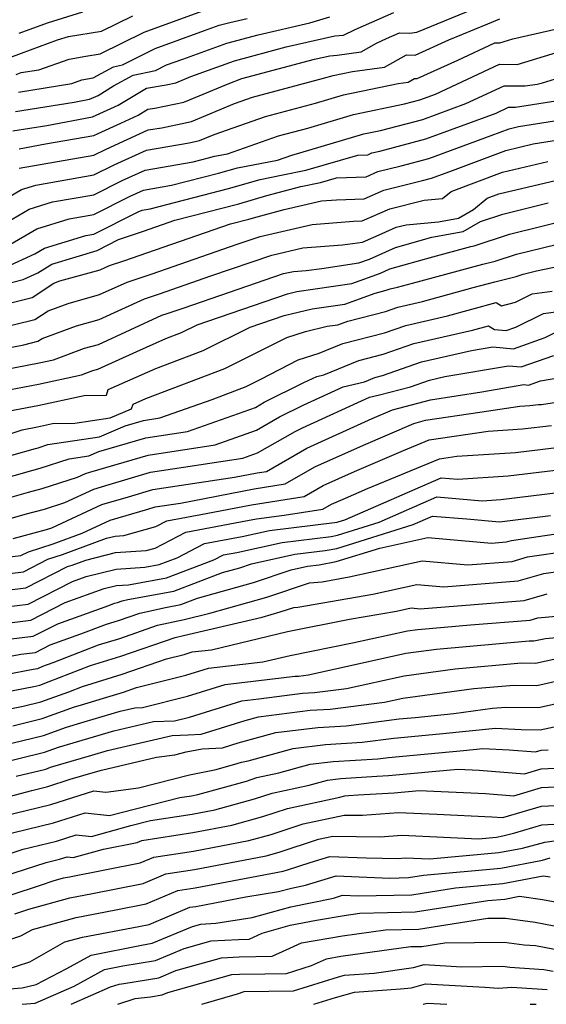
# Model space of a CAD drawing. Extents: x 1818958 to 1819392, y 2781009 to 2789211.
# Drawn here: x 1819178 to 1819261, y 2781009 to 2781164 of the extents above; entities that cross this region are included whole.
import ezdxf

# ---------------------------------------------------------------- set-up
doc = ezdxf.new("R2010")
doc.units = 0

msp = doc.modelspace()

# ---------------------------------------------------------------- linework, layer by layer
at = {"layer": 'Unknown_Line_Type', "color": 0}
for points in [[(1819178.37, 2781143.92, 2244), (1819182.49, 2781144.71, 2244), (1819190.14, 2781146.04, 2244), (1819190.78, 2781146.36, 2244), (1819194.35, 2781147.99, 2244), (1819197.1, 2781149.22, 2244), (1819198.65, 2781150.17, 2244), (1819199.73, 2781150.34, 2244), (1819204.29, 2781151.31, 2244), (1819211.29, 2781154.21, 2244), (1819213.47, 2781155.01, 2244), (1819224.92, 2781158.07, 2244), (1819227.34, 2781158.63, 2244), (1819228.47, 2781158.71, 2244), (1819232.26, 2781159.22, 2244), (1819234.69, 2781160.59, 2244), (1819236.26, 2781161.34, 2244), (1819238.3, 2781162.23, 2244), (1819239.91, 2781162.16, 2244), (1819241.05, 2781162.36, 2244), (1819250.92, 2781166.36, 2244)], [(1819176.9, 2781158.32, 2254), (1819178.7, 2781159.05, 2254), (1819184.39, 2781161.12, 2254), (1819186.11, 2781161.66, 2254), (1819191.33, 2781162.47, 2254), (1819196.27, 2781164.9, 2254)], [(1819177.34, 2781146.75, 2246), (1819182.7, 2781147.61, 2246), (1819189.91, 2781148.99, 2246), (1819193.95, 2781150.8, 2246), (1819198.42, 2781153.53, 2246), (1819201.53, 2781154.02, 2246), (1819203.06, 2781154.34, 2246), (1819205.41, 2781155.32, 2246), (1819212.27, 2781157.81, 2246), (1819220.46, 2781160, 2246), (1819228.08, 2781161.77, 2246), (1819229.46, 2781161.87, 2246), (1819231.3, 2781162.75, 2246), (1819237.43, 2781165.42, 2246)], [(1819177.78, 2781149.82, 2248), (1819187.03, 2781151.31, 2248), (1819189.44, 2781151.77, 2248), (1819190.8, 2781152.37, 2248), (1819193.22, 2781153.85, 2248), (1819196.32, 2781155.57, 2248), (1819199.85, 2781156.31, 2248), (1819201.57, 2781157.16, 2248), (1819204.14, 2781158.1, 2248), (1819211.08, 2781160.62, 2248), (1819216, 2781161.94, 2248), (1819224.19, 2781163.83, 2248), (1819227.31, 2781164.75, 2248)], [(1819177.88, 2781155.67, 2252), (1819178.65, 2781155.96, 2252), (1819181.42, 2781156.4, 2252), (1819186.21, 2781158.1, 2252), (1819188.88, 2781158.57, 2252), (1819191.13, 2781158.92, 2252), (1819198.04, 2781162.32, 2252), (1819207.13, 2781165.66, 2252)], [(1819178.37, 2781162.18, 2256), (1819182.83, 2781163.8, 2256), (1819188.4, 2781165.53, 2256)], [(1819170.74, 2781132.86, 2240), (1819178.69, 2781137.52, 2240), (1819180.98, 2781138.22, 2240), (1819190.14, 2781139.81, 2240), (1819193.32, 2781141.42, 2240), (1819198.43, 2781143.75, 2240), (1819205.15, 2781144.89, 2240), (1819206.76, 2781145.23, 2240), (1819209.06, 2781146.18, 2240), (1819217.19, 2781149.03, 2240), (1819225.08, 2781151.14, 2240), (1819229.46, 2781152.44, 2240), (1819238.11, 2781154.23, 2240), (1819239.65, 2781154.44, 2240), (1819240.69, 2781155.03, 2240), (1819241.11, 2781155.01, 2240), (1819247.51, 2781157.94, 2240), (1819253.33, 2781160.65, 2240), (1819254.11, 2781160.64, 2240), (1819256.17, 2781161.26, 2240), (1819265.41, 2781163.39, 2240), (1819269.37, 2781163.78, 2240), (1819272.09, 2781164.5, 2240)], [(1819178.22, 2781152.89, 2250), (1819186.63, 2781154.24, 2250), (1819188.22, 2781154.8, 2250), (1819189.99, 2781155.11, 2250), (1819193.19, 2781156.88, 2250), (1819194.62, 2781157.19, 2250), (1819199.8, 2781159.74, 2250), (1819207.56, 2781162.59, 2250), (1819209.89, 2781163.43, 2250), (1819211.54, 2781163.87, 2250), (1819214.29, 2781164.51, 2250)], [(1819178.36, 2781140.87, 2242), (1819190.14, 2781142.92, 2242), (1819192.05, 2781143.89, 2242), (1819198.66, 2781146.91, 2242), (1819200.81, 2781147.27, 2242), (1819205.52, 2781148.27, 2242), (1819212.29, 2781151.08, 2242), (1819215.12, 2781152.07, 2242), (1819226.32, 2781155.07, 2242), (1819227.85, 2781155.52, 2242), (1819230.87, 2781156.15, 2242), (1819235.96, 2781156.83, 2242), (1819239.39, 2781158.77, 2242), (1819240.77, 2781158.71, 2242), (1819246.06, 2781161.13, 2242), (1819252.24, 2781163.63, 2242), (1819254.13, 2781164.44, 2242)], [(1819171.84, 2781129.7, 2238), (1819179.9, 2781134.43, 2238), (1819183.61, 2781135.56, 2238), (1819190.13, 2781136.7, 2238), (1819194.59, 2781138.94, 2238), (1819198.2, 2781140.59, 2238), (1819205.75, 2781141.87, 2238), (1819208.17, 2781142.49, 2238), (1819209.14, 2781142.77, 2238), (1819211.21, 2781143.17, 2238), (1819219.25, 2781145.98, 2238), (1819223.83, 2781147.21, 2238), (1819231.06, 2781149.36, 2238), (1819239.11, 2781151.03, 2238), (1819241.52, 2781151.66, 2238), (1819243.96, 2781152.56, 2238), (1819254.05, 2781157.27, 2238), (1819256.85, 2781157.23, 2238), (1819264.27, 2781159.48, 2238)], [(1819176.34, 2781128.54, 2236), (1819181.11, 2781131.34, 2236), (1819186.23, 2781132.9, 2236), (1819190.13, 2781133.58, 2236), (1819195.86, 2781136.47, 2236), (1819197.96, 2781137.43, 2236), (1819202.37, 2781138.18, 2236), (1819209.77, 2781140.08, 2236), (1819212.74, 2781140.95, 2236), (1819219.08, 2781142.16, 2236), (1819221.32, 2781142.94, 2236), (1819222.59, 2781143.28, 2236), (1819232.67, 2781146.28, 2236), (1819235.3, 2781146.83, 2236), (1819241.98, 2781148.57, 2236), (1819248.74, 2781151.07, 2236), (1819254.78, 2781153.89, 2236), (1819258.11, 2781153.85, 2236), (1819260.01, 2781154.15, 2236), (1819260.85, 2781154.36, 2236), (1819269.02, 2781156.88, 2236)], [(1819176.24, 2781125.27, 2234), (1819180.84, 2781127.38, 2234), (1819182.33, 2781128.25, 2234), (1819188.86, 2781130.25, 2234), (1819190.13, 2781130.47, 2234), (1819197.13, 2781134, 2234), (1819197.73, 2781134.27, 2234), (1819198.99, 2781134.49, 2234), (1819211.37, 2781137.67, 2234), (1819216.34, 2781139.12, 2234), (1819219.92, 2781139.81, 2234), (1819223.53, 2781140.58, 2234), (1819231.72, 2781142.95, 2234), (1819233.3, 2781143, 2234), (1819233.94, 2781143.28, 2234), (1819235.18, 2781143.59, 2234), (1819242.44, 2781145.49, 2234), (1819253.52, 2781149.58, 2234), (1819255.5, 2781150.51, 2234), (1819256.6, 2781150.49, 2234), (1819263.93, 2781151.67, 2234)], [(1819167.29, 2781120.31, 2232), (1819178.95, 2781123.3, 2232), (1819181.31, 2781124.38, 2232), (1819183.52, 2781125.75, 2232), (1819187.35, 2781126.9, 2232), (1819190.66, 2781127.9, 2232), (1819194, 2781129.61, 2232), (1819197.95, 2781130.95, 2232), (1819202.9, 2781132.67, 2232), (1819212.97, 2781135.26, 2232), (1819217.37, 2781136.55, 2232), (1819222.75, 2781137.98, 2232), (1819225.83, 2781138.63, 2232), (1819228.35, 2781139.36, 2232), (1819233.02, 2781139.52, 2232), (1819234.89, 2781140.35, 2232), (1819238.54, 2781141.26, 2232), (1819242.91, 2781142.4, 2232), (1819252.76, 2781146.04, 2232), (1819255.59, 2781147.11, 2232), (1819257.04, 2781147.45, 2232), (1819262.71, 2781148.36, 2232)], [(1819169.21, 2781117.71, 2230), (1819180.37, 2781120.48, 2230), (1819183.82, 2781122.74, 2230), (1819184.76, 2781123.09, 2230), (1819191.11, 2781124.86, 2230), (1819192.61, 2781125.55, 2230), (1819194.99, 2781126.33, 2230), (1819198.48, 2781127.52, 2230), (1819211.67, 2781132.1, 2230), (1819214.57, 2781132.85, 2230), (1819215.84, 2781133.22, 2230), (1819220.13, 2781134.36, 2230), (1819226.03, 2781135.72, 2230), (1819228.35, 2781135.89, 2230), (1819232.73, 2781136.04, 2230), (1819235.85, 2781137.42, 2230), (1819241.9, 2781138.94, 2230), (1819243.37, 2781139.32, 2230), (1819246.67, 2781140.54, 2230), (1819255.05, 2781143.69, 2230), (1819259.36, 2781144.71, 2230), (1819269.68, 2781146.36, 2230)], [(1819174.14, 2781115.37, 2228), (1819180.83, 2781117.03, 2228), (1819182.9, 2781118.39, 2228), (1819186.06, 2781119.55, 2228), (1819191.02, 2781120.94, 2228), (1819195.36, 2781122.92, 2228), (1819199.31, 2781124.23, 2228), (1819212.73, 2781128.89, 2228), (1819216.32, 2781130.12, 2228), (1819224.55, 2781132.01, 2228), (1819231.04, 2781132.51, 2228), (1819232.44, 2781132.56, 2228), (1819236.8, 2781134.49, 2228), (1819242.2, 2781135.84, 2228), (1819245.07, 2781136.1, 2228), (1819246.42, 2781137.23, 2228), (1819254.52, 2781140.28, 2228), (1819261.69, 2781141.96, 2228)], [(1819166.87, 2781110.67, 2226), (1819179.06, 2781113.03, 2226), (1819181.29, 2781113.58, 2226), (1819181.98, 2781114.04, 2226), (1819187.37, 2781116.02, 2226), (1819190.94, 2781117.01, 2226), (1819198.11, 2781120.3, 2226), (1819200.49, 2781121.08, 2226), (1819208.55, 2781123.88, 2226), (1819218.16, 2781127.18, 2226), (1819223.07, 2781128.31, 2226), (1819229.29, 2781128.79, 2226), (1819232.46, 2781129.19, 2226), (1819235.56, 2781130.59, 2226), (1819237.75, 2781131.57, 2226), (1819239.36, 2781131.97, 2226), (1819244.47, 2781132.42, 2226), (1819247.59, 2781132.99, 2226), (1819249.99, 2781134.38, 2226), (1819252.11, 2781136.16, 2226), (1819253.98, 2781136.86, 2226), (1819264.01, 2781139.22, 2226)], [(1819174.16, 2781108.78, 2224), (1819181.48, 2781110.18, 2224), (1819183.74, 2781110.67, 2224), (1819188.67, 2781112.48, 2224), (1819190.85, 2781113.09, 2224), (1819200.86, 2781117.68, 2224), (1819201.66, 2781117.94, 2224), (1819204.36, 2781118.88, 2224), (1819220, 2781124.25, 2224), (1819221.58, 2781124.61, 2224), (1819223.59, 2781124.76, 2224), (1819226.07, 2781125.07, 2224), (1819231.91, 2781125.93, 2224), (1819233.59, 2781126.54, 2224), (1819237.66, 2781128.38, 2224), (1819243.38, 2781129.98, 2224), (1819248.31, 2781130.88, 2224), (1819251.06, 2781132.48, 2224), (1819254.57, 2781133.63, 2224), (1819261.74, 2781135.4, 2224)], [(1819169.19, 2781104.49, 2222), (1819181.39, 2781106.81, 2222), (1819188.19, 2781108.29, 2222), (1819189.98, 2781108.95, 2222), (1819190.77, 2781109.17, 2222), (1819196.89, 2781111.97, 2222), (1819201.46, 2781114.01, 2222), (1819203.93, 2781114.95, 2222), (1819206.39, 2781116.17, 2222), (1819220.62, 2781121.06, 2222), (1819222.13, 2781121.41, 2222), (1819230.81, 2781122.68, 2222), (1819235.3, 2781124.33, 2222), (1819236.79, 2781125, 2222), (1819243.56, 2781126.9, 2222), (1819249.52, 2781128.51, 2222), (1819250.09, 2781128.65, 2222), (1819255.65, 2781130.48, 2222), (1819266.02, 2781133.04, 2222)], [(1819174, 2781102.06, 2220), (1819181.3, 2781103.45, 2220), (1819188.58, 2781105.03, 2220), (1819192.1, 2781105.1, 2220), (1819192.4, 2781105.95, 2220), (1819199.88, 2781109.27, 2220), (1819207.34, 2781112.12, 2220), (1819214.76, 2781115.79, 2220), (1819220.12, 2781117.64, 2220), (1819224.51, 2781118.68, 2220), (1819229.7, 2781119.44, 2220), (1819234.46, 2781121.18, 2220), (1819236.22, 2781121.63, 2220), (1819236.82, 2781121.84, 2220), (1819237.97, 2781122.1, 2220), (1819240.36, 2781122.76, 2220), (1819251.43, 2781125.74, 2220), (1819253.39, 2781126.22, 2220), (1819256.73, 2781127.32, 2220), (1819262.97, 2781128.86, 2220)], [(1819174.03, 2781098.05, 2218), (1819178.81, 2781099.63, 2218), (1819181.21, 2781100.09, 2218), (1819183.61, 2781100.61, 2218), (1819187.14, 2781100.67, 2218), (1819192.71, 2781101.5, 2218), (1819196.05, 2781102.94, 2218), (1819196.31, 2781103.65, 2218), (1819198.29, 2781104.53, 2218), (1819210.74, 2781109.29, 2218), (1819218.86, 2781113.31, 2218), (1819220.53, 2781114.18, 2218), (1819223.49, 2781115.14, 2218), (1819226.88, 2781115.94, 2218), (1819228.59, 2781116.19, 2218), (1819230.16, 2781116.76, 2218), (1819236.07, 2781118.27, 2218), (1819238.06, 2781118.96, 2218), (1819241.92, 2781119.84, 2218), (1819249.93, 2781122.05, 2218), (1819253.34, 2781122.97, 2218), (1819256.68, 2781123.8, 2218), (1819257.81, 2781124.17, 2218), (1819259.92, 2781124.69, 2218), (1819275.48, 2781127.97, 2218)], [(1819169.65, 2781093.51, 2216), (1819180.9, 2781096.68, 2216), (1819181.34, 2781096.79, 2216), (1819182.88, 2781097.29, 2216), (1819191.03, 2781098.5, 2216), (1819195.05, 2781100.23, 2216), (1819197.96, 2781101.09, 2216), (1819200.51, 2781101.48, 2216), (1819208.75, 2781104.4, 2216), (1819214.14, 2781106.46, 2216), (1819216.42, 2781107.59, 2216), (1819222.33, 2781110.65, 2216), (1819225.65, 2781111.72, 2216), (1819229.35, 2781113.23, 2216), (1819235.91, 2781114.9, 2216), (1819239.31, 2781116.08, 2216), (1819245.87, 2781117.58, 2216), (1819253.53, 2781119.7, 2216), (1819254.39, 2781119.15, 2216), (1819256.61, 2781119.75, 2216), (1819259.22, 2781121.05, 2216), (1819262.39, 2781121.48, 2216)], [(1819171.58, 2781090.75, 2214), (1819180.36, 2781093.22, 2214), (1819181.66, 2781093.57, 2214), (1819186.22, 2781095.04, 2214), (1819189.34, 2781095.51, 2214), (1819190.88, 2781096.17, 2214), (1819198.33, 2781098.36, 2214), (1819204.87, 2781099.36, 2214), (1819215.58, 2781103.16, 2214), (1819216.96, 2781103.96, 2214), (1819223.2, 2781107.1, 2214), (1819225.28, 2781108.04, 2214), (1819226.38, 2781108.31, 2214), (1819231.89, 2781110.55, 2214), (1819235.75, 2781111.54, 2214), (1819240.55, 2781113.21, 2214), (1819249.82, 2781115.32, 2214), (1819252.35, 2781116.02, 2214), (1819253.27, 2781115.43, 2214), (1819255.12, 2781115.27, 2214), (1819256.64, 2781115.81, 2214), (1819260.99, 2781117.97, 2214), (1819270.6, 2781119.27, 2214)], [(1819173.51, 2781087.98, 2212), (1819179.83, 2781089.76, 2212), (1819181.99, 2781090.34, 2212), (1819187.54, 2781092.14, 2212), (1819188.79, 2781092.72, 2212), (1819189.46, 2781092.91, 2212), (1819198.7, 2781095.64, 2212), (1819209.23, 2781097.24, 2212), (1819215.75, 2781099.56, 2212), (1819219.4, 2781101.65, 2212), (1819223.1, 2781103.52, 2212), (1819229.44, 2781106.39, 2212), (1819232.76, 2781107.19, 2212), (1819234.43, 2781107.88, 2212), (1819235.6, 2781108.17, 2212), (1819241.79, 2781110.33, 2212), (1819249.65, 2781112.12, 2212), (1819253.01, 2781112.7, 2212), (1819256.29, 2781112.41, 2212), (1819261.28, 2781114.16, 2212), (1819262.75, 2781114.89, 2212)], [(1819175.45, 2781085.21, 2210), (1819179.29, 2781086.3, 2210), (1819182.32, 2781087.11, 2210), (1819185.53, 2781088.15, 2210), (1819190.09, 2781090.27, 2210), (1819192.51, 2781090.98, 2210), (1819199.07, 2781092.91, 2210), (1819213.59, 2781095.13, 2210), (1819215.93, 2781095.96, 2210), (1819221.84, 2781099.35, 2210), (1819223.01, 2781099.94, 2210), (1819233.59, 2781104.74, 2210), (1819235.17, 2781105.13, 2210), (1819240.04, 2781106.41, 2210), (1819243.04, 2781107.45, 2210), (1819245.46, 2781108, 2210), (1819255.46, 2781109.72, 2210), (1819257.47, 2781109.54, 2210), (1819262.63, 2781111.36, 2210)], [(1819177.38, 2781082.45, 2208), (1819178.76, 2781082.84, 2208), (1819182.65, 2781083.88, 2208), (1819183.52, 2781084.16, 2208), (1819191.38, 2781087.82, 2208), (1819195.57, 2781089.05, 2208), (1819199.44, 2781090.19, 2208), (1819212.28, 2781092.14, 2208), (1819215.84, 2781092.83, 2208), (1819217.34, 2781093.06, 2208), (1819223.67, 2781096.7, 2208), (1819234.01, 2781101.4, 2208), (1819237.21, 2781102.76, 2208), (1819243.17, 2781104.37, 2208), (1819251.29, 2781105.61, 2208), (1819257.91, 2781106.75, 2208), (1819258.65, 2781106.68, 2208), (1819260.54, 2781107.35, 2208), (1819266.96, 2781108.43, 2208)], [(1819176.39, 2781079.51, 2206), (1819178.63, 2781079.78, 2206), (1819179.81, 2781080.38, 2206), (1819183.71, 2781081.62, 2206), (1819188.26, 2781083.31, 2206), (1819192.68, 2781085.37, 2206), (1819198.62, 2781087.11, 2206), (1819199.81, 2781087.46, 2206), (1819203.77, 2781088.07, 2206), (1819215.41, 2781090.31, 2206), (1819220.3, 2781091.07, 2206), (1819224.97, 2781093.76, 2206), (1819232.6, 2781097.22, 2206), (1819240.57, 2781100.62, 2206), (1819242.41, 2781101.12, 2206), (1819250.95, 2781102.42, 2206), (1819257.25, 2781103.36, 2206), (1819258.85, 2781103.46, 2206), (1819260.2, 2781103.63, 2206), (1819260.68, 2781103.62, 2206), (1819273.16, 2781105.56, 2206)], [(1819171.68, 2781076.34, 2204), (1819179.01, 2781077.23, 2204), (1819182.89, 2781079.21, 2204), (1819185.2, 2781079.95, 2204), (1819192.11, 2781082.51, 2204), (1819193.47, 2781082.85, 2204), (1819194.87, 2781082.94, 2204), (1819199.91, 2781084.36, 2204), (1819201.63, 2781085.26, 2204), (1819207.8, 2781086.41, 2204), (1819214.98, 2781087.8, 2204), (1819223.27, 2781089.08, 2204), (1819226.28, 2781090.81, 2204), (1819231.19, 2781093.04, 2204), (1819238.92, 2781096.34, 2204), (1819242.97, 2781098.02, 2204), (1819252.29, 2781099.41, 2204), (1819257.71, 2781099.76, 2204), (1819262.27, 2781100.31, 2204)], [(1819170.8, 2781073.65, 2202), (1819179.39, 2781074.69, 2202), (1819185.97, 2781078.04, 2202), (1819186.7, 2781078.27, 2202), (1819188.88, 2781079.08, 2202), (1819193.55, 2781080.25, 2202), (1819198.36, 2781080.56, 2202), (1819199.79, 2781080.96, 2202), (1819204.61, 2781083.47, 2202), (1819214.34, 2781085.29, 2202), (1819215.78, 2781085.6, 2202), (1819220.1, 2781086.14, 2202), (1819226.24, 2781087.09, 2202), (1819227.58, 2781087.87, 2202), (1819229.78, 2781088.86, 2202), (1819233.24, 2781090.34, 2202), (1819244.6, 2781095.04, 2202), (1819247.34, 2781095.45, 2202), (1819256.57, 2781096.05, 2202), (1819264.34, 2781096.99, 2202)], [(1819172.75, 2781071.29, 2200), (1819179.78, 2781072.14, 2200), (1819186.76, 2781075.7, 2200), (1819188.92, 2781076.47, 2200), (1819193.63, 2781077.65, 2200), (1819198.18, 2781077.94, 2200), (1819200.43, 2781078.35, 2200), (1819203.24, 2781079.42, 2200), (1819207.58, 2781081.69, 2200), (1819213.5, 2781082.79, 2200), (1819217.79, 2781083.73, 2200), (1819228.46, 2781085.05, 2200), (1819228.62, 2781085.08, 2200), (1819229.67, 2781085.41, 2200), (1819244.88, 2781092.04, 2200), (1819247.52, 2781091.83, 2200), (1819255.43, 2781092.34, 2200), (1819266.41, 2781093.67, 2200)], [(1819174.69, 2781068.93, 2198), (1819180.16, 2781069.6, 2198), (1819185.59, 2781072.36, 2198), (1819191.75, 2781074.56, 2198), (1819193.7, 2781075.05, 2198), (1819195.59, 2781075.17, 2198), (1819201.57, 2781076.25, 2198), (1819209.01, 2781079.1, 2198), (1819210.55, 2781079.9, 2198), (1819212.65, 2781080.29, 2198), (1819219.8, 2781081.85, 2198), (1819227.52, 2781082.81, 2198), (1819228.52, 2781083, 2198), (1819235.07, 2781085.04, 2198), (1819244.2, 2781089.02, 2198), (1819251.34, 2781088.44, 2198), (1819254.29, 2781088.64, 2198), (1819268.48, 2781090.35, 2198)], [(1819176.64, 2781066.58, 2196), (1819180.54, 2781067.05, 2196), (1819184.42, 2781069.02, 2196), (1819192.48, 2781071.9, 2196), (1819193.39, 2781072.25, 2196), (1819193.82, 2781072.38, 2196), (1819194.57, 2781072.64, 2196), (1819195.47, 2781072.84, 2196), (1819202.71, 2781074.15, 2196), (1819210.41, 2781077.1, 2196), (1819213.14, 2781077.87, 2196), (1819214.99, 2781078.49, 2196), (1819221.81, 2781079.98, 2196), (1819226.58, 2781080.57, 2196), (1819228.41, 2781080.91, 2196), (1819240.48, 2781084.67, 2196), (1819243.52, 2781085.99, 2196), (1819248.94, 2781085.56, 2196), (1819254.08, 2781085.11, 2196), (1819262.09, 2781086.09, 2196)], [(1819170.65, 2781062.72, 2194), (1819178.59, 2781064.22, 2194), (1819180.93, 2781064.51, 2194), (1819183.25, 2781065.69, 2194), (1819188.08, 2781067.41, 2194), (1819192.12, 2781068.97, 2194), (1819194.01, 2781069.55, 2194), (1819197.35, 2781070.71, 2194), (1819201.39, 2781071.61, 2194), (1819203.84, 2781072.05, 2194), (1819206.46, 2781073.05, 2194), (1819215.26, 2781075.54, 2194), (1819221.23, 2781077.54, 2194), (1819223.82, 2781078.1, 2194), (1819225.64, 2781078.33, 2194), (1819228.31, 2781078.83, 2194), (1819235.2, 2781080.97, 2194), (1819242.74, 2781082.63, 2194), (1819252.79, 2781081.76, 2194), (1819255.13, 2781081.95, 2194), (1819255.94, 2781082.18, 2194), (1819266.82, 2781083.8, 2194)], [(1819176.18, 2781061.04, 2192), (1819180.54, 2781061.87, 2192), (1819181.31, 2781061.96, 2192), (1819182.08, 2781062.35, 2192), (1819183.68, 2781062.92, 2192), (1819190.85, 2781065.7, 2192), (1819194.2, 2781066.72, 2192), (1819200.13, 2781068.79, 2192), (1819204.36, 2781069.72, 2192), (1819208.42, 2781070.68, 2192), (1819217.37, 2781073.21, 2192), (1819224.1, 2781075.46, 2192), (1819226.09, 2781075.66, 2192), (1819230.37, 2781076.4, 2192), (1819241.88, 2781078.93, 2192), (1819249.05, 2781078.31, 2192), (1819256.07, 2781078.86, 2192), (1819258.5, 2781079.57, 2192), (1819265.03, 2781080.54, 2192)], [(1819171.36, 2781057.32, 2190), (1819180.66, 2781059.13, 2190), (1819181.6, 2781059.36, 2190), (1819183.06, 2781059.9, 2190), (1819189.59, 2781062.42, 2190), (1819194.39, 2781063.89, 2190), (1819202.92, 2781066.86, 2190), (1819204.23, 2781067.15, 2190), (1819216.65, 2781070.08, 2190), (1819219.49, 2781070.88, 2190), (1819221.62, 2781071.6, 2190), (1819222.25, 2781071.66, 2190), (1819234.1, 2781073.71, 2190), (1819241.01, 2781075.22, 2190), (1819245.31, 2781074.85, 2190), (1819257.01, 2781075.77, 2190), (1819261.06, 2781076.96, 2190), (1819263.24, 2781077.28, 2190)], [(1819171.76, 2781054.62, 2188), (1819178.99, 2781056.03, 2188), (1819181.78, 2781056.71, 2188), (1819186.16, 2781058.31, 2188), (1819188.32, 2781059.14, 2188), (1819194.59, 2781061.06, 2188), (1819201.56, 2781063.49, 2188), (1819204.33, 2781064.18, 2188), (1819205.6, 2781064.58, 2188), (1819208.64, 2781064.93, 2188), (1819220.67, 2781067.79, 2188), (1819230.41, 2781069.73, 2188), (1819237.83, 2781071.02, 2188), (1819240.14, 2781071.52, 2188), (1819241.57, 2781071.4, 2188), (1819257.95, 2781072.69, 2188), (1819261.6, 2781073.75, 2188)], [(1819177.33, 2781052.92, 2186), (1819181.97, 2781054.06, 2186), (1819187.05, 2781055.91, 2186), (1819187.99, 2781056.19, 2186), (1819191.63, 2781057.27, 2186), (1819194.78, 2781058.23, 2186), (1819196.83, 2781058.95, 2186), (1819204.61, 2781060.89, 2186), (1819208.21, 2781062.01, 2186), (1819216.78, 2781063.01, 2186), (1819221.04, 2781064.02, 2186), (1819230.91, 2781065.99, 2186), (1819239.57, 2781067.9, 2186), (1819241.17, 2781068.12, 2186), (1819249.48, 2781068.86, 2186), (1819258.89, 2781069.6, 2186), (1819260.11, 2781069.96, 2186), (1819269.38, 2781070.78, 2186)], [(1819175.66, 2781049.82, 2184), (1819182.16, 2781051.41, 2184), (1819185.79, 2781052.74, 2184), (1819188.59, 2781053.56, 2184), (1819194.28, 2781055.25, 2184), (1819196.58, 2781055.78, 2184), (1819197.8, 2781055.83, 2184), (1819204.9, 2781057.6, 2184), (1819210.82, 2781059.44, 2184), (1819219.65, 2781060.47, 2184), (1819221.79, 2781060.74, 2184), (1819222.38, 2781060.78, 2184), (1819223.95, 2781060.98, 2184), (1819239.32, 2781064.36, 2184), (1819244.12, 2781065.01, 2184), (1819258.75, 2781066.32, 2184), (1819259.48, 2781066.31, 2184), (1819261.32, 2781066.72, 2184), (1819271.62, 2781067.65, 2184)], [(1819173.99, 2781046.71, 2182), (1819182.35, 2781048.76, 2182), (1819184.53, 2781049.56, 2182), (1819189.18, 2781050.93, 2182), (1819193.28, 2781052.15, 2182), (1819199.51, 2781053.6, 2182), (1819202.82, 2781053.72, 2182), (1819205.19, 2781054.31, 2182), (1819213.43, 2781056.88, 2182), (1819216.1, 2781057.19, 2182), (1819223, 2781058.06, 2182), (1819224.88, 2781058.17, 2182), (1819229.95, 2781058.81, 2182), (1819239.06, 2781060.81, 2182), (1819247.07, 2781061.9, 2182), (1819257.52, 2781062.84, 2182), (1819259.73, 2781062.8, 2182), (1819265.27, 2781064.04, 2182)], [(1819177.89, 2781044.98, 2180), (1819182.54, 2781046.11, 2180), (1819183.26, 2781046.38, 2180), (1819189.78, 2781048.3, 2180), (1819192.29, 2781049.05, 2180), (1819202.44, 2781051.41, 2180), (1819205, 2781051.51, 2180), (1819207.03, 2781051.6, 2180), (1819213.95, 2781053.76, 2180), (1819216.09, 2781054.35, 2180), (1819224.21, 2781055.37, 2180), (1819227.39, 2781055.56, 2180), (1819235.96, 2781056.65, 2180), (1819238.81, 2781057.27, 2180), (1819250.01, 2781058.8, 2180), (1819256.3, 2781059.36, 2180), (1819259.97, 2781059.3, 2180), (1819269.22, 2781061.37, 2180)], [(1819173.33, 2781040.9, 2178), (1819180.35, 2781042.75, 2178), (1819182.86, 2781043.36, 2178), (1819186.38, 2781044.49, 2178), (1819190.37, 2781045.68, 2178), (1819191.3, 2781045.95, 2178), (1819199.99, 2781047.97, 2178), (1819202.9, 2781048.37, 2178), (1819204.68, 2781048.82, 2178), (1819207.18, 2781049.31, 2178), (1819210.42, 2781049.46, 2178), (1819212.87, 2781050.22, 2178), (1819218.81, 2781051.85, 2178), (1819225.41, 2781052.68, 2178), (1819229.89, 2781052.95, 2178), (1819238.24, 2781054.01, 2178), (1819240.77, 2781054.24, 2178), (1819246.87, 2781054.86, 2178), (1819252.96, 2781055.69, 2178), (1819255.07, 2781055.88, 2178), (1819260.22, 2781055.79, 2178), (1819268.98, 2781057.75, 2178)], [(1819175.77, 2781038.68, 2176), (1819183.32, 2781040.49, 2176), (1819190.13, 2781042.69, 2176), (1819192, 2781042.47, 2176), (1819197.15, 2781043.17, 2176), (1819205.17, 2781045.22, 2176), (1819209.4, 2781046.05, 2176), (1819212.86, 2781047.02, 2176), (1819213.37, 2781047.19, 2176), (1819214.45, 2781047.42, 2176), (1819221.53, 2781049.36, 2176), (1819226.62, 2781050, 2176), (1819232.4, 2781050.34, 2176), (1819237.41, 2781050.98, 2176), (1819244.58, 2781051.65, 2176), (1819253.45, 2781052.54, 2176), (1819257.49, 2781052.34, 2176), (1819260.47, 2781052.29, 2176), (1819263.4, 2781052.95, 2176)], [(1819175.32, 2781035.59, 2174), (1819183.78, 2781037.62, 2174), (1819188.73, 2781039.22, 2174), (1819192.59, 2781038.76, 2174), (1819194.42, 2781039.27, 2174), (1819203.68, 2781041.61, 2174), (1819205.51, 2781041.89, 2174), (1819206.5, 2781042.08, 2174), (1819214.16, 2781044.22, 2174), (1819215.81, 2781044.76, 2174), (1819219.26, 2781045.49, 2174), (1819224.24, 2781046.86, 2174), (1819227.82, 2781047.31, 2174), (1819234.9, 2781047.74, 2174), (1819236.59, 2781047.95, 2174), (1819248.4, 2781049.05, 2174), (1819251.43, 2781049.36, 2174), (1819255.61, 2781049.14, 2174), (1819259.74, 2781048.81, 2174), (1819260.61, 2781049.06, 2174), (1819261.71, 2781049.12, 2174)], [(1819174.95, 2781032.17, 2172), (1819178.97, 2781033.48, 2172), (1819184.25, 2781034.75, 2172), (1819187.33, 2781035.75, 2172), (1819189.74, 2781035.46, 2172), (1819195.95, 2781037.2, 2172), (1819199.04, 2781037.98, 2172), (1819205.63, 2781038.98, 2172), (1819209.19, 2781039.67, 2172), (1819215.46, 2781041.41, 2172), (1819218.24, 2781042.32, 2172), (1819224.07, 2781043.57, 2172), (1819226.96, 2781044.36, 2172), (1819229.03, 2781044.62, 2172), (1819234.72, 2781044.97, 2172), (1819236.59, 2781045.08, 2172), (1819247.47, 2781046.09, 2172), (1819250.86, 2781045.94, 2172), (1819258.02, 2781045.35, 2172), (1819260.64, 2781046.12, 2172), (1819263.97, 2781046.3, 2172)], [(1819175.93, 2781029.19, 2170), (1819182.62, 2781031.38, 2170), (1819184.71, 2781031.88, 2170), (1819185.93, 2781032.27, 2170), (1819186.88, 2781032.16, 2170), (1819191.65, 2781033.49, 2170), (1819196.95, 2781034.54, 2170), (1819197.67, 2781034.84, 2170), (1819205.74, 2781036.08, 2170), (1819211.88, 2781037.25, 2170), (1819216.75, 2781038.61, 2170), (1819220.67, 2781039.89, 2170), (1819228.89, 2781041.65, 2170), (1819229.67, 2781041.87, 2170), (1819230.24, 2781041.94, 2170), (1819231.79, 2781042.03, 2170), (1819237.45, 2781042.37, 2170), (1819241.4, 2781042.73, 2170), (1819251.86, 2781042.26, 2170), (1819256.31, 2781041.9, 2170), (1819260.67, 2781043.18, 2170), (1819266.23, 2781043.48, 2170)], [(1819176.91, 2781026.21, 2168), (1819181.84, 2781027.83, 2168), (1819183.69, 2781028.47, 2168), (1819185.35, 2781028.93, 2168), (1819186.27, 2781029.1, 2168), (1819197.42, 2781031.3, 2168), (1819199.56, 2781032.21, 2168), (1819205.85, 2781033.17, 2168), (1819214.57, 2781034.84, 2168), (1819218.05, 2781035.81, 2168), (1819223.1, 2781037.46, 2168), (1819229.58, 2781038.85, 2168), (1819232.45, 2781038.81, 2168), (1819238.16, 2781039.28, 2168), (1819244.19, 2781038.98, 2168), (1819252.85, 2781038.58, 2168), (1819254.59, 2781038.44, 2168), (1819260.71, 2781040.24, 2168), (1819266.27, 2781040.54, 2168)], [(1819177.66, 2781023.27, 2166), (1819179.86, 2781024.03, 2166), (1819186.35, 2781025.82, 2166), (1819189.92, 2781026.49, 2166), (1819197.89, 2781028.07, 2166), (1819201.45, 2781029.57, 2166), (1819205.96, 2781030.26, 2166), (1819217.26, 2781032.42, 2166), (1819219.35, 2781033.01, 2166), (1819225.54, 2781035.03, 2166), (1819227.81, 2781035.52, 2166), (1819235.27, 2781035.42, 2166), (1819238.67, 2781035.7, 2166), (1819250.73, 2781035.09, 2166), (1819253.61, 2781035.35, 2166), (1819254.61, 2781035.55, 2166), (1819256.5, 2781036.05, 2166), (1819260.74, 2781037.3, 2166), (1819262.62, 2781037.4, 2166)], [(1819174.34, 2781018.36, 2164), (1819178.63, 2781019.78, 2164), (1819180.45, 2781020.81, 2164), (1819187.35, 2781022.71, 2164), (1819193.57, 2781023.88, 2164), (1819198.36, 2781024.83, 2164), (1819203.34, 2781026.94, 2164), (1819206.08, 2781027.36, 2164), (1819219.94, 2781030.01, 2164), (1819220.65, 2781030.21, 2164), (1819224.2, 2781031.37, 2164), (1819227.31, 2781032.31, 2164), (1819233.04, 2781032.09, 2164), (1819238.09, 2781032.02, 2164), (1819239.19, 2781032.11, 2164), (1819243.07, 2781031.92, 2164), (1819253.94, 2781032.92, 2164), (1819257.71, 2781033.65, 2164), (1819261.19, 2781034.58, 2164), (1819267.05, 2781035.4, 2164)], [(1819176.15, 2781014.44, 2162), (1819180.05, 2781015.72, 2162), (1819185.54, 2781018.83, 2162), (1819188.35, 2781019.6, 2162), (1819197.22, 2781021.28, 2162), (1819198.82, 2781021.59, 2162), (1819205.23, 2781024.3, 2162), (1819206.19, 2781024.45, 2162), (1819214.1, 2781025.96, 2162), (1819219.24, 2781026.77, 2162), (1819221.25, 2781027.34, 2162), (1819223.48, 2781027.79, 2162), (1819228.31, 2781029.25, 2162), (1819236.8, 2781028.92, 2162), (1819239.71, 2781028.99, 2162), (1819242.09, 2781029.36, 2162), (1819254.26, 2781030.48, 2162), (1819260.82, 2781031.75, 2162), (1819262.07, 2781032.09, 2162)], [(1819175.5, 2781011.35, 2160), (1819178.81, 2781011.62, 2160), (1819181, 2781012.13, 2160), (1819185.86, 2781014.67, 2160), (1819189.69, 2781016.75, 2160), (1819197.61, 2781018.33, 2160), (1819199.32, 2781018.62, 2160), (1819205.65, 2781021.28, 2160), (1819207, 2781021.66, 2160), (1819209.33, 2781021.78, 2160), (1819215.08, 2781022.68, 2160), (1819221.16, 2781024.4, 2160), (1819227.89, 2781025.76, 2160), (1819229.31, 2781026.19, 2160), (1819231.8, 2781026.09, 2160), (1819240.23, 2781026.28, 2160), (1819247.14, 2781027.36, 2160), (1819254.59, 2781028.05, 2160), (1819260.93, 2781029.27, 2160), (1819262.04, 2781029.11, 2160)], [(1819178.82, 2781009, 2158), (1819180.88, 2781009.17, 2158), (1819187.01, 2781011.88, 2158), (1819191.8, 2781014.48, 2158), (1819194.67, 2781015.05, 2158), (1819199.83, 2781015.91, 2158), (1819204.35, 2781017.81, 2158), (1819208.63, 2781019, 2158), (1819212.91, 2781019.22, 2158), (1819214.59, 2781019.25, 2158), (1819216.66, 2781020.21, 2158), (1819221.07, 2781021.46, 2158), (1819225.2, 2781022.29, 2158), (1819229.57, 2781023.03, 2158), (1819232.06, 2781023.38, 2158), (1819240.75, 2781023.56, 2158), (1819252.2, 2781025.36, 2158), (1819254.92, 2781025.61, 2158), (1819257.24, 2781026.06, 2158), (1819260.86, 2781025.52, 2158), (1819263.44, 2781025.04, 2158)], [(1819186.54, 2781009, 2156), (1819192.76, 2781011.75, 2156), (1819194.1, 2781012.19, 2156), (1819194.82, 2781012.28, 2156), (1819200.35, 2781013.2, 2156), (1819203.06, 2781014.34, 2156), (1819210.26, 2781016.34, 2156), (1819213, 2781016.48, 2156), (1819218.24, 2781016.58, 2156), (1819220.43, 2781017.59, 2156), (1819222.83, 2781018.71, 2156), (1819229.32, 2781019.81, 2156), (1819236.07, 2781020.74, 2156), (1819241.28, 2781020.85, 2156), (1819252.22, 2781022.57, 2156), (1819255.02, 2781022.59, 2156), (1819256.95, 2781022.33, 2156), (1819259.68, 2781021.93, 2156), (1819264.05, 2781021.12, 2156)], [(1819193.92, 2781009, 2154), (1819196.65, 2781009.89, 2154), (1819199.05, 2781010.19, 2154), (1819200.87, 2781010.49, 2154), (1819201.76, 2781010.86, 2154), (1819211.89, 2781013.68, 2154), (1819213.08, 2781013.74, 2154), (1819217.05, 2781013.81, 2154), (1819220.47, 2781013.86, 2154), (1819224.42, 2781015.1, 2154), (1819226.77, 2781016.19, 2154), (1819229.07, 2781016.58, 2154), (1819240.08, 2781018.1, 2154), (1819241.8, 2781018.14, 2154), (1819245.42, 2781018.71, 2154), (1819254.8, 2781018.79, 2154), (1819257.94, 2781018.37, 2154), (1819259.74, 2781018.25, 2154), (1819263.86, 2781017.47, 2154)], [(1819207.16, 2781009, 2152), (1819212.75, 2781010.64, 2152), (1819213.8, 2781011, 2152), (1819221.57, 2781011.1, 2152), (1819228.71, 2781013.34, 2152), (1819229.63, 2781013.59, 2152), (1819234.29, 2781013.93, 2152), (1819240.51, 2781014.78, 2152), (1819242.18, 2781015.26, 2152), (1819248.11, 2781014.93, 2152), (1819254.58, 2781014.99, 2152), (1819255.67, 2781014.84, 2152), (1819261.04, 2781014.48, 2152), (1819262.5, 2781014.21, 2152)], [(1819224.77, 2781009, 2150), (1819228.23, 2781010.09, 2150), (1819231.19, 2781010.89, 2150), (1819238.44, 2781011.42, 2150), (1819240.2, 2781011.58, 2150), (1819242.41, 2781012.22, 2150), (1819251.74, 2781011.7, 2150), (1819253.92, 2781011.53, 2150), (1819256.01, 2781011.71, 2150), (1819261.56, 2781011.32, 2150)], [(1819242.05, 2781009, 2148), (1819242.65, 2781009.17, 2148), (1819245.77, 2781009, 2148)], [(1819258.91, 2781009, 2148), (1819259.32, 2781009.04, 2148), (1819259.82, 2781009, 2148)]]:
    msp.add_polyline3d(points, dxfattribs=at)

doc.saveas('drawing.dxf')
